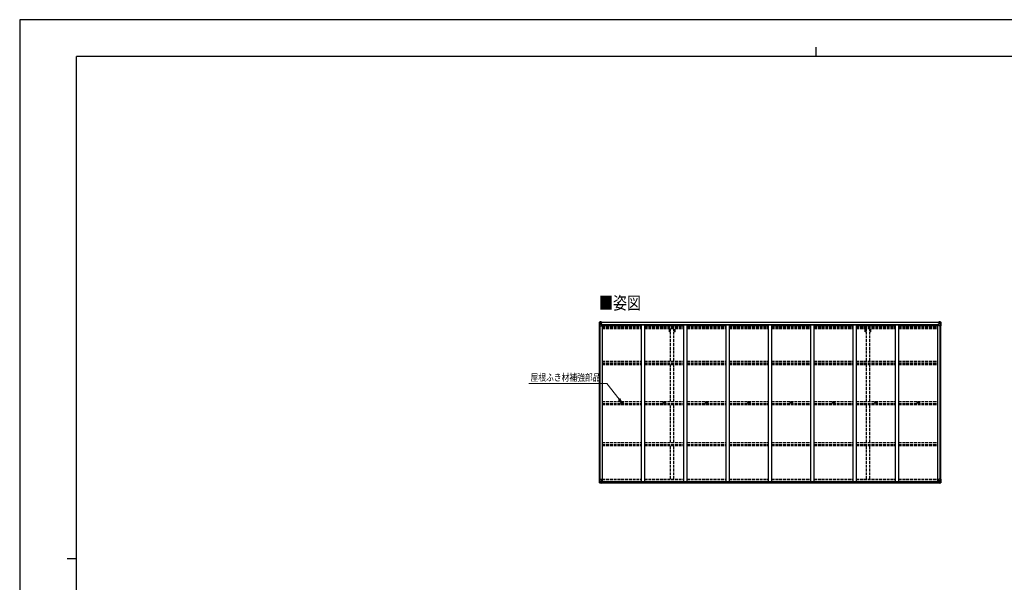
# Model space of a CAD drawing. Units: millimetres. Extents: x 0 to 25230, y 0 to 17820.
# Drawn here: x 0 to 15581, y 8910 to 17820 of the extents above; entities that cross this region are included whole.
import ezdxf

# ---------------------------------------------------------------- set-up
doc = ezdxf.new("R2010")
doc.units = ezdxf.units.MM
doc.linetypes.add('YHIDDEN_1', pattern=[4, 3, -1])
for name, color, linetype, lineweight in [('USER1', 3, 'Continuous', 13), ('YKK_13', 4, 'Continuous', 30), ('YKK_A1', 4, 'Continuous', 30), ('YKK_D', 6, 'Continuous', 13), ('YKK_ZWAK', 7, 'Continuous', 30)]:
    doc.layers.add(name, color=color, linetype=linetype, lineweight=lineweight)
doc.styles.add('text-b', font='extslim2.shx', dxfattribs={"width": 0.8, "bigfont": 'extfont2.shx'})

msp = doc.modelspace()

# ---------------------------------------------------------------- linework, layer by layer
at = {"layer": 'YKK_13', "linetype": 'Continuous'}
for p, q in [((9173, 13031), (9173, 12970)), ((9173, 13031), (9173, 13031)), ((9173, 12970), (9176, 12970)), ((9174, 13032), (9183, 13033)), ((9174, 13032), (9174, 13032)), ((9174, 13032), (9174, 13032)), ((9183, 13033), (9175, 13032)), ((9176, 13031), (9176, 13031)), ((9176, 12970), (9176, 13031)), ((9176, 12997), (9181, 13009)), ((9176, 12997), (9183, 12997)), ((9176, 12970), (9206, 12970)), ((9180, 13028), (9177, 13031)), ((9181, 13024), (9183, 13024)), ((9181, 13011), (9181, 13024)), ((9183, 13011), (9181, 13011)), ((9183, 13033), (9195, 13033)), ((9195, 13033), (9183, 13033)), ((9183, 13024), (9195, 13024)), ((9183, 13011), (9195, 13011)), ((9183, 13011), (9183, 13011)), ((9183, 12997), (9207, 12997)), ((9186, 13018), (9186, 13019)), ((9186, 13019), (9187, 13019)), ((9187, 13018), (9186, 13018)), ((9188, 13020), (9188, 13021)), ((9188, 13021), (9189, 13021)), ((9188, 13016), (9188, 13017)), ((9189, 13016), (9188, 13016)), ((9189, 13021), (9189, 13020)), ((9189, 13019), (9190, 13019)), ((9190, 13018), (9189, 13018)), ((9189, 13017), (9189, 13016)), ((9190, 13019), (9190, 13018)), ((9194, 13024), (9195, 13024)), ((9202, 13034), (9195, 13033)), ((9195, 13033), (9202, 13033)), ((9195, 13007), (9195, 13033)), ((9197, 13028), (9195, 13028)), ((9197, 13024), (9195, 13024)), ((9197, 13011), (9195, 13011)), ((9196, 13007), (9206, 13005)), ((9196, 13006), (9196, 13007)), ((9206, 13005), (9196, 13006)), ((9202, 13032), (9197, 13032)), ((9197, 13032), (9197, 13007)), ((9202, 13032), (9197, 13032)), ((9205, 13028), (9197, 13028)), ((9197, 13028), (9197, 13026)), ((9205, 13028), (9197, 13028)), ((9197, 13027), (9197, 13027)), ((9207, 13027), (9197, 13026)), ((9197, 13027), (9205, 13027)), ((9197, 13026), (9197, 13026)), ((9197, 13026), (9197, 13026)), ((9212, 13026), (9197, 13026)), ((9197, 13026), (9197, 13026)), ((9197, 13026), (9201, 13026)), ((9201, 13022), (9197, 13022)), ((9201, 13014), (9197, 13014)), ((9201, 13006), (9201, 13026)), ((9202, 13033), (9202, 13034)), ((9202, 13032), (9202, 13033)), ((9202, 13032), (9202, 13032)), ((9202, 13032), (9202, 13031)), ((9205, 13027), (9205, 13029)), ((9206, 13005), (9206, 13005)), ((9207, 13032), (9209, 13031)), ((9207, 13032), (9207, 13031)), ((9207, 13032), (9207, 13032)), ((9207, 13028), (9212, 13028)), ((9207, 13027), (9207, 13028)), ((9207, 13027), (9207, 13027)), ((9207, 13027), (9213, 13027)), ((9207, 13005), (9211, 13005)), ((9207, 12971), (9207, 13005)), ((9211, 13004), (9207, 13004)), ((9212, 12993), (9207, 12993)), ((9228, 12990), (9207, 12990)), ((9211, 13005), (9211, 13004)), ((9212, 13005), (9211, 13005)), ((9211, 13004), (9212, 13004)), ((9212, 13029), (9212, 13028)), ((9212, 13028), (9213, 13028)), ((9212, 12990), (9212, 13005)), ((9213, 13028), (9213, 13029)), ((9213, 13028), (9213, 13027)), ((9213, 13026), (9213, 13027)), ((14523, 12990), (14543, 12990)), ((14537, 13028), (14537, 13029)), ((14538, 13028), (14537, 13028)), ((14537, 13028), (14537, 13027)), ((14543, 13027), (14537, 13027)), ((14537, 13026), (14537, 13027)), ((14538, 13029), (14538, 13028)), ((14543, 13028), (14538, 13028)), ((14538, 13026), (14553, 13026)), ((14539, 13005), (14540, 13005)), ((14539, 12990), (14539, 13005)), ((14540, 13004), (14539, 13004)), ((14539, 12993), (14543, 12993)), ((14540, 13005), (14540, 13004)), ((14544, 13005), (14540, 13005)), ((14540, 13004), (14543, 13004)), ((14543, 13032), (14542, 13031)), ((14543, 13032), (14544, 13032)), ((14543, 13027), (14543, 13028)), ((14543, 13027), (14553, 13026)), ((14543, 13027), (14543, 13027)), ((14543, 12971), (14543, 13005)), ((14567, 12997), (14543, 12997)), ((14544, 13032), (14544, 13031)), ((14554, 13007), (14544, 13005)), ((14544, 13005), (14554, 13006)), ((14544, 13005), (14544, 13005)), ((14574, 12970), (14544, 12970)), ((14545, 13027), (14545, 13029)), ((14545, 13028), (14553, 13028)), ((14545, 13028), (14553, 13028)), ((14553, 13027), (14545, 13027)), ((14549, 13034), (14555, 13033)), ((14549, 13033), (14549, 13034)), ((14555, 13033), (14549, 13033)), ((14549, 13032), (14549, 13033)), ((14549, 13032), (14554, 13032)), ((14549, 13032), (14554, 13032)), ((14549, 13032), (14549, 13032)), ((14549, 13032), (14549, 13031)), ((14550, 13026), (14550, 13026)), ((14550, 13006), (14550, 13026)), ((14553, 13026), (14550, 13026)), ((14550, 13022), (14554, 13022)), ((14550, 13014), (14554, 13014)), ((14553, 13027), (14553, 13028)), ((14553, 13028), (14553, 13028)), ((14553, 13027), (14554, 13027)), ((14553, 13026), (14553, 13027)), ((14553, 13026), (14553, 13026)), ((14553, 13026), (14553, 13026)), ((14553, 13026), (14553, 13026)), ((14554, 13032), (14554, 13007)), ((14554, 13028), (14555, 13028)), ((14554, 13024), (14555, 13024)), ((14554, 13011), (14555, 13011)), ((14554, 13006), (14554, 13007)), ((14567, 13033), (14555, 13033)), ((14555, 13033), (14555, 13007)), ((14555, 13033), (14567, 13033)), ((14556, 13024), (14555, 13024)), ((14567, 13024), (14555, 13024)), ((14567, 13011), (14555, 13011)), ((14561, 13019), (14560, 13019)), ((14560, 13019), (14560, 13018)), ((14560, 13018), (14561, 13018)), ((14563, 13021), (14562, 13021)), ((14562, 13021), (14562, 13020)), ((14562, 13017), (14562, 13016)), ((14562, 13016), (14563, 13016)), ((14563, 13020), (14563, 13021)), ((14564, 13019), (14563, 13019)), ((14563, 13018), (14564, 13018)), ((14563, 13016), (14563, 13017)), ((14564, 13018), (14564, 13019)), ((14576, 13032), (14567, 13033)), ((14567, 13033), (14575, 13032)), ((14569, 13024), (14567, 13024)), ((14567, 13011), (14567, 13011)), ((14567, 13011), (14569, 13011)), ((14574, 12997), (14567, 12997)), ((14569, 13011), (14569, 13024)), ((14570, 13028), (14573, 13031)), ((14574, 12997), (14570, 13009)), ((14574, 13031), (14574, 13031)), ((14574, 12970), (14574, 13031)), ((14577, 12970), (14574, 12970)), ((14576, 13032), (14576, 13032)), ((14576, 13032), (14576, 13032)), ((14577, 13031), (14577, 12970)), ((14577, 13031), (14577, 13031)), ((9173, 10545), (9206, 10545)), ((9173, 10485), (9173, 10545)), ((9174, 10484), (9183, 10483)), ((9174, 10484), (9174, 10484)), ((9183, 10483), (9175, 10484)), ((9176, 10545), (9176, 10485)), ((9176, 10518), (9183, 10519)), ((9176, 10518), (9181, 10506)), ((9176, 10485), (9176, 10485)), ((9180, 10488), (9177, 10484)), ((9181, 10505), (9181, 10492)), ((9183, 10505), (9181, 10505)), ((9181, 10492), (9183, 10492)), ((9183, 10519), (9207, 10519)), ((9183, 10505), (9183, 10505)), ((9195, 10505), (9183, 10505)), ((9183, 10492), (9195, 10492)), ((9183, 10483), (9202, 10482)), ((9195, 10482), (9183, 10483)), ((9186, 10497), (9186, 10498)), ((9186, 10498), (9187, 10498)), ((9187, 10497), (9186, 10497)), ((9188, 10500), (9189, 10500)), ((9188, 10499), (9188, 10500)), ((9188, 10495), (9188, 10496)), ((9189, 10495), (9188, 10495)), ((9189, 10500), (9189, 10499)), ((9189, 10498), (9190, 10498)), ((9190, 10497), (9189, 10497)), ((9189, 10496), (9189, 10495)), ((9190, 10498), (9190, 10497)), ((9195, 10509), (9202, 10509)), ((9195, 10509), (9195, 10482)), ((9206, 10511), (9196, 10509)), ((9196, 10509), (9196, 10509)), ((9199, 10509), (9206, 10510)), ((9202, 10509), (9211, 10509)), ((9212, 10488), (9202, 10488)), ((9202, 10482), (9202, 10488)), ((9211, 10487), (9202, 10487)), ((9206, 10510), (9206, 10511)), ((9207, 10544), (9207, 10511)), ((9212, 10508), (9212, 10488)), ((9212, 10488), (9212, 10488)), ((14539, 10508), (14539, 10488)), ((14539, 10488), (14539, 10488)), ((14539, 10488), (14549, 10488)), ((14549, 10509), (14540, 10509)), ((14540, 10487), (14549, 10487)), ((14543, 10544), (14543, 10511)), ((14567, 10519), (14543, 10519)), ((14577, 10545), (14544, 10545)), ((14544, 10511), (14554, 10509)), ((14544, 10510), (14544, 10511)), ((14552, 10509), (14544, 10510)), ((14555, 10509), (14549, 10509)), ((14549, 10482), (14549, 10488)), ((14567, 10483), (14549, 10482)), ((14554, 10509), (14554, 10509)), ((14555, 10509), (14555, 10482)), ((14555, 10505), (14567, 10505)), ((14567, 10492), (14555, 10492)), ((14555, 10482), (14567, 10483)), ((14561, 10498), (14560, 10498)), ((14560, 10498), (14560, 10497)), ((14560, 10497), (14561, 10497)), ((14563, 10500), (14562, 10500)), ((14562, 10500), (14562, 10499)), ((14562, 10496), (14562, 10495)), ((14562, 10495), (14563, 10495)), ((14563, 10499), (14563, 10500)), ((14564, 10498), (14563, 10498)), ((14563, 10497), (14564, 10497)), ((14563, 10495), (14563, 10496)), ((14564, 10497), (14564, 10498)), ((14574, 10518), (14567, 10519)), ((14567, 10505), (14567, 10505)), ((14567, 10505), (14569, 10505)), ((14569, 10492), (14567, 10492)), ((14576, 10484), (14567, 10483)), ((14567, 10483), (14575, 10484)), ((14569, 10505), (14569, 10492)), ((14574, 10518), (14570, 10506)), ((14570, 10488), (14573, 10484)), ((14574, 10545), (14574, 10485)), ((14574, 10485), (14574, 10485)), ((14576, 10484), (14576, 10484)), ((14577, 10485), (14577, 10545))]:
    msp.add_line(p, q, dxfattribs=at)
at = {"layer": 'YKK_13'}
for p, q in [((9528, 11759), (9529, 11759)), ((9528, 11758), (9529, 11758)), ((9530, 11760), (9529, 11759)), ((9529, 11759), (9529, 11759)), ((9530, 11758), (9529, 11758)), ((9529, 11758), (9529, 11758)), ((9530, 11761), (9530, 11760)), ((9530, 11757), (9530, 11758)), ((9531, 11761), (9531, 11760)), ((9531, 11760), (9531, 11759)), ((9532, 11759), (9531, 11759)), ((9531, 11759), (9531, 11759)), ((9531, 11757), (9531, 11758)), ((9532, 11758), (9531, 11758)), ((9531, 11758), (9531, 11758)), ((9531, 11758), (9531, 11758)), ((10198, 11759), (10199, 11759)), ((10198, 11758), (10199, 11758)), ((10200, 11760), (10199, 11759)), ((10199, 11759), (10199, 11759)), ((10200, 11758), (10199, 11758)), ((10199, 11758), (10199, 11758)), ((10200, 11761), (10200, 11760)), ((10200, 11757), (10200, 11758)), ((10201, 11761), (10201, 11760)), ((10201, 11760), (10201, 11759)), ((10202, 11759), (10201, 11759)), ((10201, 11759), (10201, 11759)), ((10201, 11757), (10201, 11758)), ((10202, 11758), (10201, 11758)), ((10201, 11758), (10201, 11758)), ((10201, 11758), (10201, 11758)), ((10868, 11759), (10869, 11759)), ((10868, 11758), (10869, 11758)), ((10870, 11760), (10869, 11759)), ((10869, 11759), (10869, 11759)), ((10870, 11758), (10869, 11758)), ((10869, 11758), (10869, 11758)), ((10870, 11761), (10870, 11760)), ((10870, 11757), (10870, 11758)), ((10871, 11761), (10871, 11760)), ((10871, 11760), (10871, 11759)), ((10872, 11759), (10871, 11759)), ((10871, 11759), (10871, 11759)), ((10871, 11757), (10871, 11758)), ((10872, 11758), (10871, 11758)), ((10871, 11758), (10871, 11758)), ((10871, 11758), (10871, 11758)), ((11538, 11759), (11539, 11759)), ((11538, 11758), (11539, 11758)), ((11540, 11760), (11539, 11759)), ((11539, 11759), (11539, 11759)), ((11540, 11758), (11539, 11758)), ((11539, 11758), (11539, 11758)), ((11540, 11761), (11540, 11760)), ((11540, 11757), (11540, 11758)), ((11541, 11761), (11541, 11760)), ((11541, 11760), (11541, 11759)), ((11542, 11759), (11541, 11759)), ((11541, 11759), (11541, 11759)), ((11541, 11757), (11541, 11758)), ((11542, 11758), (11541, 11758)), ((11541, 11758), (11541, 11758)), ((11541, 11758), (11541, 11758)), ((12208, 11759), (12209, 11759)), ((12208, 11758), (12209, 11758)), ((12210, 11760), (12209, 11759)), ((12209, 11759), (12209, 11759)), ((12210, 11758), (12209, 11758)), ((12209, 11758), (12209, 11758)), ((12210, 11761), (12210, 11760)), ((12210, 11757), (12210, 11758)), ((12211, 11761), (12211, 11760)), ((12211, 11760), (12211, 11759)), ((12212, 11759), (12211, 11759)), ((12211, 11759), (12211, 11759)), ((12211, 11757), (12211, 11758)), ((12212, 11758), (12211, 11758)), ((12211, 11758), (12211, 11758)), ((12211, 11758), (12211, 11758)), ((12878, 11759), (12879, 11759)), ((12878, 11758), (12879, 11758)), ((12880, 11760), (12879, 11759)), ((12879, 11759), (12879, 11759)), ((12880, 11758), (12879, 11758)), ((12879, 11758), (12879, 11758)), ((12880, 11761), (12880, 11760)), ((12880, 11757), (12880, 11758)), ((12881, 11761), (12881, 11760)), ((12881, 11760), (12881, 11759)), ((12882, 11759), (12881, 11759)), ((12881, 11759), (12881, 11759)), ((12881, 11757), (12881, 11758)), ((12882, 11758), (12881, 11758)), ((12881, 11758), (12881, 11758)), ((12881, 11758), (12881, 11758)), ((13548, 11759), (13549, 11759)), ((13548, 11758), (13549, 11758)), ((13550, 11760), (13549, 11759)), ((13549, 11759), (13549, 11759)), ((13550, 11758), (13549, 11758)), ((13549, 11758), (13549, 11758)), ((13550, 11761), (13550, 11760)), ((13550, 11757), (13550, 11758)), ((13551, 11761), (13551, 11760)), ((13551, 11760), (13551, 11759)), ((13552, 11759), (13551, 11759)), ((13551, 11759), (13551, 11759)), ((13551, 11757), (13551, 11758)), ((13552, 11758), (13551, 11758)), ((13551, 11758), (13551, 11758)), ((13551, 11758), (13551, 11758)), ((14218, 11759), (14219, 11759)), ((14218, 11758), (14219, 11758)), ((14220, 11760), (14219, 11759)), ((14219, 11759), (14219, 11759)), ((14220, 11758), (14219, 11758)), ((14219, 11758), (14219, 11758)), ((14220, 11761), (14220, 11760)), ((14220, 11757), (14220, 11758)), ((14221, 11761), (14221, 11760)), ((14221, 11760), (14221, 11759)), ((14222, 11759), (14221, 11759)), ((14221, 11759), (14221, 11759)), ((14221, 11757), (14221, 11758)), ((14222, 11758), (14221, 11758)), ((14221, 11758), (14221, 11758)), ((14221, 11758), (14221, 11758))]:
    msp.add_line(p, q, dxfattribs=at)
at = {"layer": 'YKK_13', "linetype": 'Continuous'}
for centre in [(9188, 13018), (14562, 13018), (9188, 10497), (14562, 10497)]:
    msp.add_circle(centre, 5.3, dxfattribs=at)
at = {"layer": 'YKK_13'}
for centre, radius in [((9530, 11759), 17), ((9530, 11759), 4), ((10200, 11759), 17), ((10200, 11759), 4), ((10870, 11759), 17), ((10870, 11759), 4), ((11540, 11759), 17), ((11540, 11759), 4), ((12210, 11759), 17), ((12210, 11759), 4), ((12880, 11759), 17), ((12880, 11759), 4), ((13550, 11759), 17), ((13550, 11759), 4), ((14220, 11759), 17), ((14220, 11759), 4)]:
    msp.add_circle(centre, radius, dxfattribs=at)
at = {"layer": 'YKK_13', "linetype": 'Continuous'}
for centre, radius, start, end in [((9174, 13031), 0.999, 93.4424, 179.9508), ((9174, 13031), 1, 93.5002, 180.0008), ((9174, 13031), 0.999, 93.4424, 179.9508), ((9175, 13045), 12.7, 269.2447, 275.1031), ((9177, 13031), 1.28, 131.1783, 182.459), ((9187, 13020), 0.96, 270, 0), ((9187, 13017), 0.96, 0, 90), ((9189, 13020), 0.96, 180, 270), ((9189, 13017), 0.96, 90, 180), ((9196, 13008), 0.937, 182.3221, 263.2677), ((9196, 13007), 0.937, 182.3221, 263.2677), ((9197, 13029), 0.5, 180.0011, 270.0011), ((9197, 13029), 0.5, 179.998, 269.9969), ((9197, 13026), 0.513, 91.8803, 181.0471), ((9197, 13026), 0.5, 90.529, 180.0446), ((9206, 13004), 0.937, 2.3221, 83.2677), ((9206, 13005), 0.937, 2.3221, 83.2677), ((9206, 12971), 1, 270, 0), ((9212, 13034), 7.69, 268.97, 276.4343), ((14538, 13034), 7.69, 263.5657, 271.03), ((14544, 13004), 0.937, 96.7323, 177.6779), ((14544, 13005), 0.937, 96.7323, 177.6779), ((14544, 12971), 1, 180, 270), ((14553, 13029), 0.5, 269.9989, 359.9989), ((14553, 13029), 0.5, 270.0031, 0.002), ((14553, 13026), 0.513, 358.9529, 88.1197), ((14553, 13026), 0.5, 359.9554, 89.471), ((14554, 13008), 0.937, 276.7323, 357.6779), ((14554, 13007), 0.937, 276.7323, 357.6779), ((14561, 13020), 0.96, 270, 0), ((14561, 13017), 0.96, 0, 90), ((14563, 13020), 0.96, 180, 270), ((14563, 13017), 0.96, 90, 180), ((14573, 13031), 1.28, 357.541, 48.8217), ((14575, 13045), 12.7, 264.8969, 270.7553), ((14576, 13031), 0.999, 0.0492, 86.5576), ((14576, 13031), 1, 359.9992, 86.4998), ((14576, 13031), 0.999, 0.0492, 86.5576), ((9174, 10485), 0.999, 180.0492, 266.5576), ((9174, 10485), 1, 179.9992, 266.4998), ((9174, 10485), 0.999, 180.0492, 266.5576), ((9175, 10471), 12.7, 84.8969, 90.7553), ((9177, 10485), 1.28, 177.541, 228.8217), ((9187, 10499), 0.96, 270, 0), ((9187, 10496), 0.96, 0, 90), ((9189, 10499), 0.96, 180, 270), ((9189, 10496), 0.96, 90, 180), ((9196, 10508), 0.937, 96.7323, 129.066), ((9206, 10544), 1, 0, 90), ((9206, 10512), 0.937, 276.7323, 357.6779), ((9206, 10511), 0.937, 276.7323, 357.6779), ((14544, 10544), 1, 90, 180), ((14544, 10512), 0.937, 182.3221, 263.2677), ((14544, 10511), 0.937, 182.3221, 263.2677), ((14554, 10508), 0.937, 50.934, 83.2677), ((14561, 10499), 0.96, 270, 0), ((14561, 10496), 0.96, 0, 90), ((14563, 10499), 0.96, 180, 270), ((14563, 10496), 0.96, 90, 180), ((14573, 10485), 1.28, 311.1783, 2.459), ((14575, 10471), 12.7, 89.2447, 95.1031), ((14576, 10485), 0.999, 273.4424, 359.9508), ((14576, 10485), 1, 273.5002, 0.0008), ((14576, 10485), 0.999, 273.4424, 359.9508)]:
    msp.add_arc(centre, radius, start, end, dxfattribs=at)
at = {"layer": 'YKK_13'}
for centre, start, end in [((9530, 11759), 167.4441, 192.5559), ((9530, 11759), 77.4441, 102.5559), ((9530, 11759), 257.4441, 282.5559), ((9530, 11759), 347.4441, 12.5559), ((10200, 11759), 167.4441, 192.5559), ((10200, 11759), 77.4441, 102.5559), ((10200, 11759), 257.4441, 282.5559), ((10200, 11759), 347.4441, 12.5559), ((10870, 11759), 167.4441, 192.5559), ((10870, 11759), 77.4441, 102.5559), ((10870, 11759), 257.4441, 282.5559), ((10870, 11759), 347.4441, 12.5559), ((11540, 11759), 167.4441, 192.5559), ((11540, 11759), 77.4441, 102.5559), ((11540, 11759), 257.4441, 282.5559), ((11540, 11759), 347.4441, 12.5559), ((12210, 11759), 167.4441, 192.5559), ((12210, 11759), 77.4441, 102.5559), ((12210, 11759), 257.4441, 282.5559), ((12210, 11759), 347.4441, 12.5559), ((12880, 11759), 167.4441, 192.5559), ((12880, 11759), 77.4441, 102.5559), ((12880, 11759), 257.4441, 282.5559), ((12880, 11759), 347.4441, 12.5559), ((13550, 11759), 167.4441, 192.5559), ((13550, 11759), 77.4441, 102.5559), ((13550, 11759), 257.4441, 282.5559), ((13550, 11759), 347.4441, 12.5559), ((14220, 11759), 167.4441, 192.5559), ((14220, 11759), 77.4441, 102.5559), ((14220, 11759), 257.4441, 282.5559), ((14220, 11759), 347.4441, 12.5559)]:
    msp.add_arc(centre, 2.3, start, end, dxfattribs=at)
at = {"layer": 'YKK_13', "linetype": 'Continuous', "extrusion": (0, 0, -1)}
for centre, major_axis, ratio, start_param, end_param in [((9176, 13032), (2, 0.12), 0.060933, 2.071256, 3.14534), ((9375, 13044), (201, 12), 0.060933, 3.14534, 3.145839), ((9176, 13029), (-0.02, 3), 0.466854, 0.125683, 0.759696), ((9177, 13000), (0.85, 2.32), 0.403757, 3.00878, 3.974439), ((9178, 13024), (0.03, 5), 0.573921, 0.767272, 1.551125), ((9179, 13011), (0, 3), 0.468246, 1.577288, 2.012794), ((9101, 13024), (81.7, 0), 0.061163, 6.282413, 6.283185), ((14540, 10508), (-1, -0.021), 0.906239, 0.018705, 1.589501), ((14540, 10488), (-1, 0.012), 0.707053, 4.703664, 6.124411), ((14649, 10492), (-81.7, 0), 0.061163, 6.282413, 6.283185), ((14571, 10505), (0, -3), 0.468246, 1.577288, 2.012794), ((14572, 10492), (-0.03, -5), 0.573921, 0.767272, 1.551125), ((14574, 10487), (0.02, -3), 0.466854, 0.125683, 0.759696), ((14573, 10516), (-0.85, -2.32), 0.403757, 3.00878, 3.974439), ((14574, 10484), (-2, -0.12), 0.060933, 2.071256, 3.14534), ((14375, 10471), (-201, -12), 0.060933, 3.14534, 3.145839)]:
    msp.add_ellipse(centre, major_axis=major_axis, ratio=ratio, start_param=start_param, end_param=end_param, dxfattribs=at)
at = {"layer": 'YKK_13', "linetype": 'Continuous'}
for centre, major_axis, ratio, start_param, end_param in [((14649, 13024), (-81.7, 0), 0.061163, 6.282413, 6.283185), ((14572, 13024), (-0.03, 5), 0.573921, 0.767272, 1.551125), ((14571, 13011), (0, 3), 0.468246, 1.577288, 2.012794), ((14574, 13029), (0.02, 3), 0.466854, 0.125683, 0.759696), ((14573, 13000), (-0.85, 2.32), 0.403757, 3.00878, 3.974439), ((14574, 13032), (-2, 0.12), 0.060933, 2.071256, 3.14534), ((14375, 13044), (-201, 12), 0.060933, 3.14534, 3.145839), ((9176, 10484), (2, -0.12), 0.060933, 2.071256, 3.14534), ((9375, 10471), (201, -12), 0.060933, 3.14534, 3.145839), ((9177, 10516), (0.85, -2.32), 0.403757, 3.00878, 3.974439), ((9176, 10487), (-0.02, -3), 0.466854, 0.125683, 0.759696), ((9178, 10492), (0.03, -5), 0.573921, 0.767272, 1.551125), ((9179, 10505), (0, -3), 0.468246, 1.577288, 2.012794), ((9101, 10492), (81.7, 0), 0.061163, 6.282413, 6.283185), ((9211, 10508), (1, -0.021), 0.906239, 0.018705, 1.589501), ((9211, 10488), (1, 0.012), 0.707053, 4.703664, 6.124411)]:
    msp.add_ellipse(centre, major_axis=major_axis, ratio=ratio, start_param=start_param, end_param=end_param, dxfattribs=at)
at = {"layer": 'YKK_A1'}
for p, q in [((9175, 10545), (9175, 12970)), ((9184, 10545), (9184, 12970)), ((9185, 10545), (9185, 12970)), ((9197, 13031), (14554, 13031)), ((9197, 13029), (14554, 13029)), ((9207, 12990), (9220, 12990)), ((9220, 10509), (9220, 12990)), ((9220, 12976), (9840, 12976)), ((9228, 12991), (14523, 12991)), ((9228, 12976), (9228, 12991)), ((9840, 12989), (9890, 12989)), ((9840, 10509), (9840, 12989)), ((9890, 10509), (9890, 12989)), ((9890, 12976), (10510, 12976)), ((10510, 12989), (10560, 12989)), ((10510, 10509), (10510, 12989)), ((10560, 10509), (10560, 12989)), ((10560, 12976), (11180, 12976)), ((11180, 12989), (11230, 12989)), ((11180, 10509), (11180, 12989)), ((11230, 10509), (11230, 12989)), ((11230, 12976), (11850, 12976)), ((11850, 12989), (11900, 12989)), ((11850, 10509), (11850, 12989)), ((11900, 10509), (11900, 12989)), ((11900, 12976), (12520, 12976)), ((12520, 12989), (12570, 12989)), ((12520, 10509), (12520, 12989)), ((12570, 10509), (12570, 12989)), ((12570, 12976), (13190, 12976)), ((13190, 12989), (13240, 12989)), ((13190, 10509), (13190, 12989)), ((13240, 10509), (13240, 12989)), ((13240, 12976), (13860, 12976)), ((13860, 12989), (13910, 12989)), ((13860, 10509), (13860, 12989)), ((13910, 10509), (13910, 12989)), ((13910, 12976), (14530, 12976)), ((14523, 12976), (14523, 12991)), ((14543, 12990), (14530, 12990)), ((14530, 10509), (14530, 12990)), ((14565, 10545), (14565, 12970)), ((14566, 10545), (14566, 12970)), ((14575, 10545), (14575, 12970)), ((9202, 10484), (14549, 10484)), ((9211, 10509), (14539, 10509)), ((9212, 10507), (14539, 10507)), ((9212, 10491), (14539, 10491))]:
    msp.add_line(p, q, dxfattribs=at)
at = {"layer": 'YKK_A1', "linetype": 'YHIDDEN_1', "ltscale": 15}
for p, q in [((9220, 12967), (9840, 12967)), ((9220, 12959), (9840, 12959)), ((9220, 12956), (9840, 12956)), ((9220, 12944), (9840, 12944)), ((9890, 12967), (10510, 12967)), ((9890, 12959), (10510, 12959)), ((9890, 12956), (10510, 12956)), ((9890, 12944), (10510, 12944)), ((10560, 12967), (11180, 12967)), ((10560, 12959), (11180, 12959)), ((10560, 12956), (11180, 12956)), ((10560, 12944), (11180, 12944)), ((11230, 12967), (11850, 12967)), ((11230, 12959), (11850, 12959)), ((11230, 12956), (11850, 12956)), ((11230, 12944), (11850, 12944)), ((11900, 12967), (12520, 12967)), ((11900, 12959), (12520, 12959)), ((11900, 12956), (12520, 12956)), ((11900, 12944), (12520, 12944)), ((12570, 12967), (13190, 12967)), ((12570, 12959), (13190, 12959)), ((12570, 12956), (13190, 12956)), ((12570, 12944), (13190, 12944)), ((13240, 12967), (13860, 12967)), ((13240, 12959), (13860, 12959)), ((13240, 12956), (13860, 12956)), ((13240, 12944), (13860, 12944)), ((13910, 12967), (14530, 12967)), ((13910, 12959), (14530, 12959)), ((13910, 12956), (14530, 12956)), ((13910, 12944), (14530, 12944)), ((9220, 12931), (9840, 12931)), ((9890, 12931), (10510, 12931)), ((10280, 12875), (10280, 12931)), ((10298, 12875), (10280, 12875)), ((10298, 12414), (10298, 12931)), ((10353, 12414), (10353, 12931)), ((10370, 12875), (10353, 12875)), ((10370, 12875), (10370, 12931)), ((10560, 12931), (11180, 12931)), ((11230, 12931), (11850, 12931)), ((11900, 12931), (12520, 12931)), ((12570, 12931), (13190, 12931)), ((13240, 12931), (13860, 12931)), ((13380, 12875), (13380, 12931)), ((13398, 12875), (13380, 12875)), ((13398, 12414), (13398, 12931)), ((13453, 12414), (13453, 12931)), ((13470, 12875), (13453, 12875)), ((13470, 12875), (13470, 12931)), ((13910, 12931), (14530, 12931)), ((9220, 12414), (9840, 12414)), ((9220, 12385), (9840, 12385)), ((9220, 12375), (9840, 12375)), ((9220, 12362), (9840, 12362)), ((9890, 12414), (10510, 12414)), ((9890, 12385), (10510, 12385)), ((9890, 12375), (10510, 12375)), ((9890, 12362), (10510, 12362)), ((10298, 11774), (10298, 12362)), ((10353, 11774), (10353, 12362)), ((10560, 12414), (11180, 12414)), ((10560, 12385), (11180, 12385)), ((10560, 12375), (11180, 12375)), ((10560, 12362), (11180, 12362)), ((11230, 12414), (11850, 12414)), ((11230, 12385), (11850, 12385)), ((11230, 12375), (11850, 12375)), ((11230, 12362), (11850, 12362)), ((11900, 12414), (12520, 12414)), ((11900, 12385), (12520, 12385)), ((11900, 12375), (12520, 12375)), ((11900, 12362), (12520, 12362)), ((12570, 12414), (13190, 12414)), ((12570, 12385), (13190, 12385)), ((12570, 12375), (13190, 12375)), ((12570, 12362), (13190, 12362)), ((13240, 12414), (13860, 12414)), ((13240, 12385), (13860, 12385)), ((13240, 12375), (13860, 12375)), ((13240, 12362), (13860, 12362)), ((13398, 11774), (13398, 12362)), ((13453, 11774), (13453, 12362)), ((13910, 12414), (14530, 12414)), ((13910, 12385), (14530, 12385)), ((13910, 12375), (14530, 12375)), ((13910, 12362), (14530, 12362)), ((9220, 11774), (9840, 11774)), ((9220, 11744), (9840, 11744)), ((9220, 11737), (9840, 11737)), ((9220, 11724), (9840, 11724)), ((9890, 11774), (10510, 11774)), ((9890, 11744), (10510, 11744)), ((9890, 11737), (10510, 11737)), ((9890, 11724), (10510, 11724)), ((10298, 11125), (10298, 11724)), ((10353, 11125), (10353, 11724)), ((10560, 11774), (11180, 11774)), ((10560, 11744), (11180, 11744)), ((10560, 11737), (11180, 11737)), ((10560, 11724), (11180, 11724)), ((11230, 11774), (11850, 11774)), ((11230, 11744), (11850, 11744)), ((11230, 11737), (11850, 11737)), ((11230, 11724), (11850, 11724)), ((11900, 11774), (12520, 11774)), ((11900, 11744), (12520, 11744)), ((11900, 11737), (12520, 11737)), ((11900, 11724), (12520, 11724)), ((12570, 11774), (13190, 11774)), ((12570, 11744), (13190, 11744)), ((12570, 11737), (13190, 11737)), ((12570, 11724), (13190, 11724)), ((13240, 11774), (13860, 11774)), ((13240, 11744), (13860, 11744)), ((13240, 11737), (13860, 11737)), ((13240, 11724), (13860, 11724)), ((13398, 11125), (13398, 11724)), ((13453, 11125), (13453, 11724)), ((13910, 11774), (14530, 11774)), ((13910, 11744), (14530, 11744)), ((13910, 11737), (14530, 11737)), ((13910, 11724), (14530, 11724)), ((9220, 11125), (9840, 11125)), ((9220, 11095), (9840, 11095)), ((9220, 11091), (9840, 11091)), ((9220, 11078), (9840, 11078)), ((9890, 11125), (10510, 11125)), ((9890, 11095), (10510, 11095)), ((9890, 11091), (10510, 11091)), ((9890, 11078), (10510, 11078)), ((10298, 10546), (10298, 11078)), ((10353, 10546), (10353, 11078)), ((10560, 11125), (11180, 11125)), ((10560, 11095), (11180, 11095)), ((10560, 11091), (11180, 11091)), ((10560, 11078), (11180, 11078)), ((11230, 11125), (11850, 11125)), ((11230, 11095), (11850, 11095)), ((11230, 11091), (11850, 11091)), ((11230, 11078), (11850, 11078)), ((11900, 11125), (12520, 11125)), ((11900, 11095), (12520, 11095)), ((11900, 11091), (12520, 11091)), ((11900, 11078), (12520, 11078)), ((12570, 11125), (13190, 11125)), ((12570, 11095), (13190, 11095)), ((12570, 11091), (13190, 11091)), ((12570, 11078), (13190, 11078)), ((13240, 11125), (13860, 11125)), ((13240, 11095), (13860, 11095)), ((13240, 11091), (13860, 11091)), ((13240, 11078), (13860, 11078)), ((13398, 10546), (13398, 11078)), ((13453, 10546), (13453, 11078)), ((13910, 11125), (14530, 11125)), ((13910, 11095), (14530, 11095)), ((13910, 11091), (14530, 11091)), ((13910, 11078), (14530, 11078)), ((9220, 10546), (9840, 10546)), ((9220, 10537), (9840, 10537)), ((9890, 10546), (10510, 10546)), ((9890, 10537), (10510, 10537)), ((10560, 10546), (11180, 10546)), ((10560, 10537), (11180, 10537)), ((11230, 10546), (11850, 10546)), ((11230, 10537), (11850, 10537)), ((11900, 10546), (12520, 10546)), ((11900, 10537), (12520, 10537)), ((12570, 10546), (13190, 10546)), ((12570, 10537), (13190, 10537)), ((13240, 10546), (13860, 10546)), ((13240, 10537), (13860, 10537)), ((13910, 10546), (14530, 10546)), ((13910, 10537), (14530, 10537))]:
    msp.add_line(p, q, dxfattribs=at)
at = {"layer": 'YKK_D', "extrusion": (0, 0, -1)}
for p, q in [((9291, 12056), (8059, 12056)), ((9486, 11811), (9291, 12056))]:
    msp.add_line(p, q, dxfattribs=at)
at = {"layer": 'YKK_D', "linetype": 'ByBlock', "lineweight": -2, "extrusion": (0, 0, -1)}
for p, q in [((9476, 11802), (9518, 11771)), ((9518, 11771), (9486, 11811)), ((9518, 11771), (9497, 11819))]:
    msp.add_line(p, q, dxfattribs=at)
at = {"layer": 'YKK_ZWAK'}
for p, q in [((25230, 17820), (0, 17820)), ((0, 17820), (0, 0)), ((12600, 17385), (12600, 17235)), ((24300, 17235), (900, 17235)), ((900, 1335), (900, 17235)), ((750, 9285), (900, 9285))]:
    msp.add_line(p, q, dxfattribs=at)

# ---------------------------------------------------------------- texts
at = {"layer": 'USER1', "style": 'text-b', "width": 0.8}
msp.add_text('■姿図', height=202.5, dxfattribs=at).set_placement((9168, 13233))
at = {"layer": 'YKK_D', "style": 'text-b', "width": 0.8}
msp.add_text('屋根ふき材補強部品', height=112.5, dxfattribs=at).set_placement((8084, 12099))

doc.saveas('drawing.dxf')
